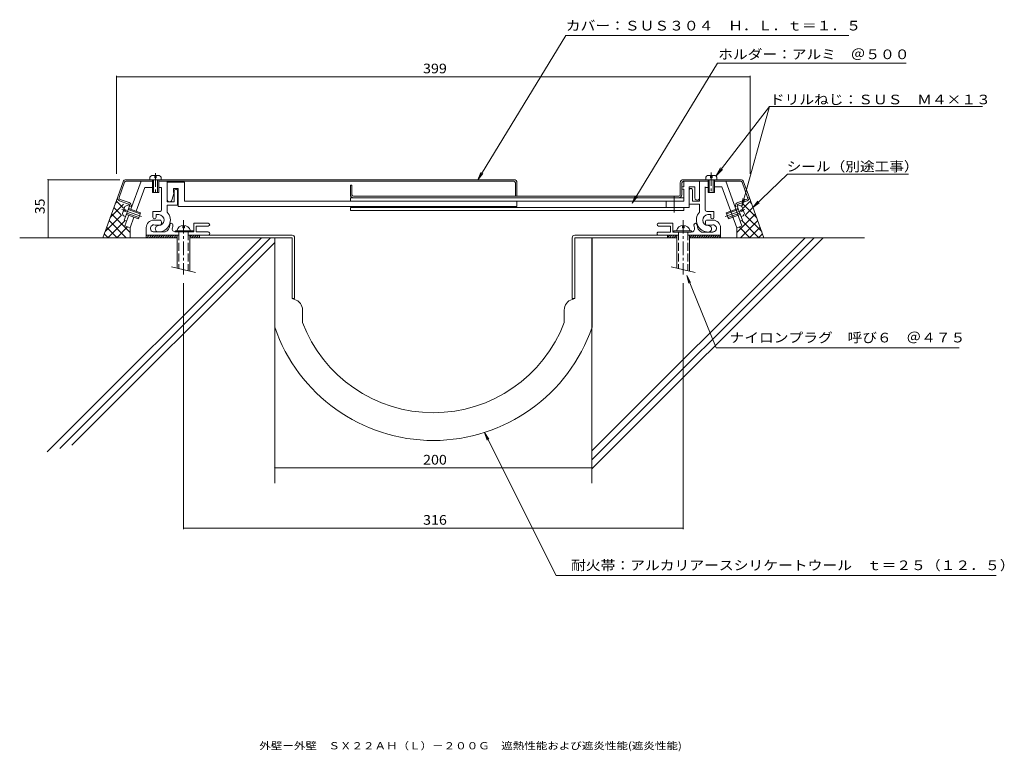
# Model space of a CAD drawing. Units: millimetres. Extents: x -335 to 285, y -272 to 189.
import ezdxf

# ---------------------------------------------------------------- set-up
doc = ezdxf.new("R2010")
doc.units = ezdxf.units.MM
doc.header["$LTSCALE"] = 2
for name, pattern in [('JWW_CENTER1', [13.546667, 4.233333, -0.846667, 0.846667, -0.846667, 4.233333, -0.846667, 0.846667, -0.846667]), ('JWW_CENTER2', [13.546667, 11.006667, -0.846667, 0.846667, -0.846667]), ('JWW_DASHED3', [13.546667, 2.54, -0.846667, 2.54, -0.846667, 2.54, -0.846667, 2.54, -0.846667])]:
    doc.linetypes.add(name, pattern=pattern)
for name, color, linetype in [('D-0', 7, 'Continuous'), ('D-1', 7, 'Continuous'), ('D-2', 7, 'Continuous'), ('D-3', 7, 'Continuous'), ('D-4', 7, 'Continuous'), ('D-5', 7, 'Continuous'), ('F-5ﾚｲﾔ', 7, 'Continuous')]:
    doc.layers.add(name, color=color, linetype=linetype)
doc.styles.add('ＭＳ ゴシック', font='txt')

msp = doc.modelspace()

# ---------------------------------------------------------------- linework, layer by layer
at = {"layer": 'D-0', "color": 7, "linetype": 'Continuous', "lineweight": 9}
for p, q in [((137.42, 134.44), (103.55, 90.52)), ((137.42, 134.44), (119.92, 71.42)), ((271.59, 134.44), (137.42, 134.44)), ((103.55, 90.52), (106.56, 95.71)), ((103.55, 90.52), (107.8, 94.76)), ((119.92, 71.42), (120.62, 76.37)), ((119.92, 71.42), (121.88, 76.02))]:
    msp.add_line(p, q, dxfattribs=at)
at = {"layer": 'D-0', "color": 3, "linetype": 'Continuous', "lineweight": 9}
for p, q in [((-270.09, 86.96), (-273.54, 77.47)), ((-268.21, 88.28), (-23.83, 88.28)), ((-268.21, 87.28), (-251.68, 87.28)), ((-247.68, 87.28), (-23.83, 87.28)), ((119.2, 88.27), (83.17, 88.27)), ((98.67, 87.27), (83.17, 87.27)), ((119.2, 87.27), (102.67, 87.27)), ((121.08, 86.96), (124.53, 77.47)), ((-269.15, 86.62), (-272.6, 77.13)), ((-126.83, 84.78), (-125.83, 84.78)), ((-126.83, 84.78), (-126.83, 78.78)), ((-125.83, 78.78), (-125.83, 84.78)), ((-22.83, 77.78), (-22.83, 86.28)), ((-21.83, 86.28), (-21.83, 77.78)), ((81.17, 86.27), (81.17, 78.76)), ((82.17, 86.27), (82.17, 78.78)), ((120.14, 86.62), (123.59, 77.13)), ((-272.35, 74.91), (-266.71, 72.86)), ((-272.01, 75.85), (-266.37, 73.8)), ((80.17, 77.78), (-124.83, 77.78)), ((122.99, 75.84), (117.35, 73.79)), ((123.33, 74.9), (117.7, 72.85)), ((-266.11, 71.57), (-269.36, 62.65)), ((117.1, 71.57), (120.35, 62.64)), ((-269.36, 62.65), (-267.94, 62.13)), ((120.35, 62.64), (118.93, 62.13))]:
    msp.add_line(p, q, dxfattribs=at)
at = {"layer": 'D-0', "color": 2, "linetype": 'Continuous', "lineweight": 9}
for p, q in [((-253.18, 88.28), (-253.18, 89.78)), ((-252.08, 90.88), (-247.28, 90.88)), ((-251.68, 88.28), (-251.68, 80.28)), ((-250.98, 88.28), (-250.98, 80.28)), ((-250.18, 89.38), (-250.18, 90.88)), ((-249.18, 89.38), (-250.18, 89.38)), ((-249.18, 90.88), (-249.18, 89.38)), ((-248.38, 80.28), (-248.38, 88.28)), ((-247.68, 80.28), (-247.68, 88.28)), ((-246.18, 88.28), (-246.18, 89.78)), ((97.17, 88.27), (97.17, 89.77)), ((103.06, 90.87), (98.27, 90.87)), ((98.67, 80.27), (98.67, 88.27)), ((99.37, 80.27), (99.37, 88.27)), ((100.17, 90.87), (100.17, 89.37)), ((100.17, 89.37), (101.17, 89.37)), ((101.17, 89.37), (101.17, 90.87)), ((101.97, 88.27), (101.97, 80.27)), ((102.67, 88.27), (102.67, 80.27)), ((104.17, 88.27), (104.17, 89.77)), ((-247.68, 80.28), (-251.68, 80.28)), ((98.67, 80.27), (102.67, 80.27))]:
    msp.add_line(p, q, dxfattribs=at)
at = {"layer": 'D-0', "color": 2, "linetype": 'JWW_CENTER1', "lineweight": 9}
for p, q in [((-249.61, 92.28), (-249.61, 78.78)), ((100.6, 92.78), (100.6, 79.28))]:
    msp.add_line(p, q, dxfattribs=at)
at = {"layer": 'D-0', "color": 3, "linetype": 'Continuous', "lineweight": 9}
for centre, radius, start, end in [((-268.21, 86.28), 2, 90.00003, 160.00018), ((-268.21, 86.28), 1, 90.00003, 159.9998), ((-23.83, 86.28), 2, 0, 89.99997), ((-23.83, 86.28), 1, 0, 89.99997), ((83.17, 86.27), 2, 90, 180), ((83.17, 86.27), 1, 90, 180), ((119.2, 86.27), 2, 19.9998, 89.99995), ((119.2, 86.27), 1, 20.00018, 89.99995), ((-271.67, 76.79), 2, 160.00002, 250.00021), ((-271.67, 76.79), 1, 159.99947, 250.00032), ((-124.83, 78.78), 2, 180.00002, 270), ((-124.83, 78.78), 1, 180.00002, 270), ((80.17, 78.78), 2, 270, 0), ((80.17, 78.78), 1, 270, 358.81568), ((122.65, 76.78), 1, 289.99966, 20.00069), ((122.65, 76.78), 2, 289.99977, 20.00014), ((-267.05, 71.92), 1, 340.00058, 70.00035), ((-267.05, 71.92), 2, 340.00003, 70.00018), ((118.04, 71.91), 2, 110.00034, 199.99994), ((118.04, 71.91), 1, 110.00017, 199.99939)]:
    msp.add_arc(centre, radius, start, end, dxfattribs=at)
at = {"layer": 'D-0', "color": 2, "linetype": 'Continuous', "lineweight": 9}
for centre, start, end in [((-250.58, 88.28), 119.92647, 150.07378), ((-248.78, 88.28), 29.92621, 60.07356), ((99.77, 88.27), 119.9265, 150.07385), ((101.57, 88.27), 29.92628, 60.07359)]:
    msp.add_arc(centre, 3, start, end, dxfattribs=at)
at = {"layer": 'D-1', "color": 2, "linetype": 'Continuous', "lineweight": 9}
for p, q in [((-258.79, 87.28), (-265.21, 69.65)), ((-242.33, 87.28), (-242.33, 74.28)), ((83.32, 87.27), (83.32, 83.77)), ((93.32, 87.27), (93.32, 74.77)), ((109.78, 87.27), (120.02, 59.12)), ((-256.52, 83.28), (-261.92, 68.45)), ((-256.52, 83.28), (-251.68, 83.28)), ((-247.68, 83.28), (-245.83, 83.28)), ((-245.83, 83.28), (-245.83, 69.27)), ((-242.33, 86.78), (-231.33, 86.78)), ((-238.33, 82.78), (-238.33, 80.28)), ((-235.33, 82.78), (-238.33, 82.78)), ((-237.83, 74.28), (-237.83, 81.28)), ((-235.83, 81.28), (-235.83, 72.28)), ((-235.33, 71.28), (-235.33, 82.78)), ((-231.33, 86.78), (-231.33, 74.78)), ((83.32, 83.77), (82.17, 83.77)), ((83.32, 82.27), (82.17, 82.27)), ((83.32, 82.27), (83.32, 74.78)), ((90.32, 83.77), (86.82, 83.77)), ((86.82, 83.77), (86.82, 70.78)), ((88.82, 74.77), (88.82, 81.77)), ((90.32, 76.77), (90.32, 83.77)), ((96.82, 83.77), (96.82, 69.26)), ((98.67, 83.27), (96.82, 83.27)), ((107.33, 83.77), (102.67, 83.77)), ((107.33, 83.77), (116.73, 57.92)), ((-237.83, 80.28), (-239.4, 75.33)), ((-238.33, 80.28), (-237.83, 80.28)), ((-231.33, 74.78), (83.32, 74.78)), ((-126.83, 76.78), (83.32, 76.78)), ((-126.83, 76.78), (-126.83, 74.78)), ((-21.83, 74.78), (-21.83, 71.28)), ((72.27, 74.78), (72.27, 70.78)), ((77.27, 77.53), (77.27, 67.6)), ((93.32, 74.77), (88.82, 74.77)), ((-270.57, 66.92), (-268.93, 71.43)), ((-268.52, 68.19), (-269.92, 68.71)), ((-269.58, 69.64), (-268.17, 69.13)), ((-268.17, 69.13), (-268.52, 68.19)), ((-266.11, 71.57), (-267.52, 72.09)), ((-259.35, 66.77), (-266.87, 69.51)), ((-259.11, 67.43), (-266.63, 70.17)), ((-242.33, 74.28), (-237.83, 74.28)), ((-242.33, 72.28), (-242.33, 67.88)), ((-235.83, 72.28), (-242.33, 72.28)), ((-235.33, 71.28), (-21.83, 71.28)), ((-126.83, 70.78), (86.82, 70.78)), ((-126.83, 70.78), (-126.83, 68.78)), ((-126.83, 68.78), (83.32, 68.78)), ((83.32, 70.78), (83.32, 68.78)), ((86.82, 72.77), (93.32, 72.77)), ((93.32, 72.77), (93.32, 67.87)), ((117.61, 70.16), (110.09, 67.42)), ((117.85, 69.5), (110.33, 66.77)), ((117.1, 71.57), (118.51, 72.08)), ((119.16, 69.13), (120.57, 69.64)), ((119.5, 68.19), (119.16, 69.13)), ((120.91, 68.7), (119.5, 68.19)), ((119.92, 71.42), (121.56, 66.92)), ((-268.51, 65), (-269.91, 65.51)), ((-266.58, 65.89), (-269.04, 59.13)), ((-267.99, 66.41), (-260.48, 63.67)), ((-267.76, 67.06), (-260.24, 64.33)), ((-263.29, 64.69), (-265.75, 57.93)), ((-259.11, 67.43), (-260.48, 63.67)), ((-246.83, 68.27), (-251.33, 68.27)), ((-251.33, 64.53), (-251.33, 68.27)), ((-250.76, 62.78), (-247.01, 62.78)), ((-249.33, 66.27), (-247.57, 66.27)), ((-249.33, 64.53), (-249.33, 66.27)), ((97.82, 68.26), (102.32, 68.26)), ((101.75, 62.77), (98, 62.77)), ((100.32, 66.26), (98.55, 66.26)), ((100.32, 64.52), (100.32, 66.26)), ((102.32, 64.52), (102.32, 68.26)), ((110.09, 67.42), (111.46, 63.67)), ((111.22, 64.32), (118.74, 67.06)), ((111.46, 63.67), (118.98, 66.4)), ((119.5, 64.99), (120.9, 65.51)), ((-268.85, 59.06), (-265.75, 57.93)), ((-255.51, 53.28), (-255.51, 58.03)), ((-247.01, 59.53), (-249.01, 59.53)), ((-246.01, 61.78), (-246.01, 60.53)), ((-237.12, 55.28), (-237.12, 56.08)), ((-237.12, 56.08), (-226.01, 56.08)), ((-232.51, 57.88), (-232.51, 59.38)), ((-231.51, 57.88), (-232.51, 57.88)), ((-231.51, 59.38), (-231.51, 57.88)), ((-226.01, 56.08), (-226.01, 55.28)), ((-216.39, 60.78), (-225.51, 60.78)), ((-225.51, 55.28), (-225.51, 60.78)), ((-216.39, 59.03), (-224.01, 59.03)), ((-224.01, 55.28), (-224.01, 59.03)), ((67.37, 60.77), (76.5, 60.77)), ((67.37, 59.02), (75, 59.02)), ((75, 55.27), (75, 59.02)), ((76.5, 55.27), (76.5, 60.77)), ((77, 56.07), (88.25, 56.07)), ((77, 55.27), (77, 56.07)), ((82.5, 57.87), (82.5, 59.37)), ((83.5, 57.87), (82.5, 57.87)), ((83.5, 59.37), (83.5, 57.87)), ((88.25, 56.07), (88.25, 55.27)), ((97, 61.77), (97, 60.52)), ((98, 59.52), (100, 59.52)), ((106.5, 53.27), (106.5, 58.02)), ((119.84, 59.05), (116.73, 57.92)), ((-250.68, 55.28), (-243.58, 55.28)), ((-237.4, 55.28), (-225.51, 55.28)), ((-236.01, 53.27), (-236.01, 32.49)), ((-228.01, 53.27), (-228.01, 30.58)), ((-216.51, 55.28), (-224.01, 55.28)), ((67.5, 55.27), (75, 55.27)), ((88.1, 55.27), (76.5, 55.27)), ((79, 53.27), (79, 32.49)), ((87, 53.27), (87, 30.58)), ((101.66, 55.27), (94.57, 55.27)), ((-239.51, 33.33), (-224.51, 29.74)), ((75.5, 33.32), (90.5, 29.74))]:
    msp.add_line(p, q, dxfattribs=at)
at = {"layer": 'D-1', "color": 2, "linetype": 'JWW_CENTER2', "lineweight": 9}
for p, q in [((-270.84, 69.57), (-258.56, 65.1)), ((121.83, 69.57), (109.54, 65.1))]:
    msp.add_line(p, q, dxfattribs=at)
at = {"layer": 'D-1', "color": 2, "linetype": 'JWW_CENTER1', "lineweight": 9}
for p, q in [((-232.01, 62.78), (-232.01, 28.4)), ((-232.01, 62.78), (-232.01, 28.4)), ((83, 62.77), (83, 28.4)), ((83, 62.77), (83, 28.4))]:
    msp.add_line(p, q, dxfattribs=at)
at = {"layer": 'D-1', "color": 2, "linetype": 'JWW_DASHED3', "lineweight": 9}
for p, q in [((-235.01, 55.28), (-235.01, 32.25)), ((-229.01, 55.28), (-229.01, 30.82)), ((80, 55.27), (80, 32.25)), ((86, 55.27), (86, 30.82))]:
    msp.add_line(p, q, dxfattribs=at)
at = {"layer": 'D-1', "color": 2, "linetype": 'Continuous', "lineweight": 9}
for centre, radius, start, end in [((-236.83, 81.28), 1, 0, 180.00002), ((87.82, 81.77), 1, 359.99997, 180.00021), ((-240.83, 75.78), 1.5, 180.00002, 342.41202), ((91.82, 76.77), 1.5, 179.99994, 0.00034), ((-267, 69.13), 3, 99.92621, 130.07356), ((-246.83, 69.27), 1, 270, 359.99997), ((97.82, 69.26), 1, 180.00002, 269.99998), ((117.99, 69.13), 3, 49.92647, 80.07378), ((-267.62, 67.44), 3, 189.92647, 220.07378), ((-250.76, 58.03), 4.75, 89.99997, 180.00002), ((-250.33, 64.53), 1, 180, 0), ((-247.83, 62.78), 7.5, 270, 42.83342), ((-247.83, 62.78), 3.5, 270, 85.6678), ((-247.01, 61.78), 1, 359.99997, 90.00082), ((98.82, 62.77), 7.5, 137.16656, 269.99998), ((98.82, 62.77), 3.5, 94.33218, 269.99998), ((98, 61.77), 1, 89.99916, 180.00002), ((101.32, 64.52), 1, 180, 0), ((101.75, 58.02), 4.75, 359.99997, 90.00002), ((118.6, 67.44), 3, 319.92622, 350.07358), ((-250.68, 57.54), 2.25, 72.37044, 272.3705), ((-249.01, 62.78), 3.25, 252.37051, 270), ((-247.83, 57.28), 2, 89.99997, 270), ((-247.01, 60.53), 1, 270, 359.99997), ((-245.76, 59.78), 5, 295.84193, 359.99997), ((-239.76, 59.78), 1, 0, 180), ((-237.12, 57.28), 2, 163.87238, 270), ((-245.76, 59.78), 7, 343.87238, 359.99997), ((-232.01, 54.93), 4.45, 14.97668, 165.02328), ((-216.39, 59.9), 0.875, 0, 90), ((-216.39, 59.9), 0.875, 270, 0), ((67.37, 59.9), 0.875, 90, 270), ((83, 54.92), 4.45, 14.97668, 165.02328), ((88.1, 57.27), 2, 269.99998, 16.12761), ((90.75, 59.77), 1, 0, 180), ((96.75, 59.77), 7, 180.00002, 196.12761), ((96.75, 59.77), 5, 180.00002, 244.15805), ((98, 60.52), 1, 180.00002, 269.99998), ((98.82, 57.27), 2, 269.99998, 90.00002), ((100, 62.77), 3.25, 269.99998, 287.62947), ((101.66, 57.53), 2.25, 267.62949, 107.62955), ((-216.51, 54.28), 1, 270, 90.00067), ((67.5, 54.27), 1, 89.99931, 269.99998)]:
    msp.add_arc(centre, radius, start, end, dxfattribs=at)
at = {"layer": 'D-2', "color": 4, "linetype": 'Continuous', "lineweight": 9}
for p, q in [((-255.51, 53.28), (-255.51, 51.67)), ((-255.51, 52.79), (-255.02, 53.27)), ((-235.01, 53.27), (-255.51, 53.27)), ((-255.51, 51.67), (-236.01, 51.67)), ((-255.21, 51.68), (-253.61, 53.27)), ((-253.79, 51.68), (-252.2, 53.27)), ((-252.38, 51.68), (-250.78, 53.27)), ((-250.96, 51.68), (-249.37, 53.27)), ((-249.55, 51.68), (-247.95, 53.27)), ((-248.13, 51.68), (-246.54, 53.27)), ((-246.72, 51.68), (-245.12, 53.27)), ((-245.31, 51.68), (-243.71, 53.27)), ((-243.89, 51.68), (-242.3, 53.27)), ((-242.48, 51.68), (-240.88, 53.27)), ((-241.06, 51.68), (-239.47, 53.27)), ((-239.65, 51.68), (-238.05, 53.27)), ((-238.24, 51.68), (-236.64, 53.27)), ((-236.82, 51.68), (-236.01, 52.49)), ((-163.61, 53.27), (-229.01, 53.27)), ((-228.01, 52), (-226.74, 53.27)), ((-228.01, 51.67), (-163.61, 51.67)), ((-226.93, 51.67), (-225.33, 53.27)), ((-225.51, 51.67), (-223.91, 53.27)), ((-224.1, 51.67), (-222.5, 53.27)), ((-222.68, 51.67), (-222.01, 52.35)), ((-222.01, 53.27), (-222.01, 51.67)), ((-174.51, -4.78), (-174.51, 51.67)), ((-163.61, 13.27), (-163.61, 51.67)), ((-162.01, 51.67), (-162.01, 13.27)), ((13, 51.67), (13, 13.27)), ((14.6, 53.27), (80, 53.27)), ((14.6, 13.27), (14.6, 51.67)), ((79, 51.67), (14.6, 51.67)), ((25.5, -4.78), (25.5, 51.67)), ((73, 53.27), (73, 51.67)), ((73, 51.78), (74.49, 53.27)), ((73, 53.2), (73.07, 53.27)), ((74.3, 51.67), (75.9, 53.27)), ((75.72, 51.67), (77.32, 53.27)), ((77.13, 51.67), (78.73, 53.27)), ((78.54, 51.67), (79, 52.13)), ((86, 53.27), (106.5, 53.27)), ((87, 53.06), (87.22, 53.27)), ((106.5, 51.67), (87, 51.67)), ((87.03, 51.67), (88.63, 53.27)), ((88.44, 51.67), (90.04, 53.27)), ((89.86, 51.67), (91.46, 53.27)), ((91.27, 51.67), (92.87, 53.27)), ((92.69, 51.67), (94.29, 53.27)), ((94.1, 51.67), (95.7, 53.27)), ((95.52, 51.67), (97.11, 53.27)), ((96.93, 51.67), (98.53, 53.27)), ((98.34, 51.67), (99.94, 53.27)), ((99.76, 51.67), (101.36, 53.27)), ((101.17, 51.67), (102.77, 53.27)), ((102.59, 51.67), (104.19, 53.27)), ((104, 51.67), (105.6, 53.27)), ((105.41, 51.67), (106.5, 52.76)), ((106.5, 53.27), (106.5, 51.67)), ((-162.01, 13.27), (-163.61, 13.27)), ((-161.98, 12.78), (-163.61, 13.27)), ((12.97, 12.78), (14.6, 13.27)), ((13, 13.27), (14.6, 13.27)), ((-157.01, 6.08), (-157.01, -1.73)), ((8, 6.08), (8, -1.73))]:
    msp.add_line(p, q, dxfattribs=at)
for centre, radius, start, end in [((-163.61, 51.67), 1.6, 0, 90), ((14.6, 51.67), 1.6, 90, 180), ((-164.01, 6.08), 7, 0, 73.14159), ((15, 6.08), 7, 106.85841, 180), ((-74.51, 29.49), 105.71, 198.91229, 341.08836), ((-74.51, 29.49), 88.21, 200.72241, 339.27876)]:
    msp.add_arc(centre, radius, start, end, dxfattribs=at)
at = {"layer": 'D-3', "color": 6, "linetype": 'Continuous', "lineweight": 5}
for p, q in [((-273.54, 77.47), (-282.93, 51.68)), ((-269.86, 70.34), (-274.47, 74.94)), ((124.53, 77.47), (133.91, 51.68)), ((-278.3, 64.42), (-269.8, 72.92)), ((-271.37, 66.19), (-275.98, 70.79)), ((-275.06, 73.31), (-273.95, 74.43)), ((129.28, 64.41), (120.78, 72.92)), ((120.84, 70.34), (124.93, 74.43)), ((122.35, 66.19), (126.96, 70.8)), ((126.05, 73.3), (124.92, 74.43)), ((-281.53, 55.52), (-271.14, 65.91)), ((-279.72, 51.68), (-268.92, 62.49)), ((-268.18, 51.68), (-278.99, 62.5)), ((-265.75, 54.91), (-277.48, 66.65)), ((116.73, 54.91), (128.47, 66.65)), ((119.16, 51.68), (129.98, 62.5)), ((130.7, 51.68), (119.89, 62.49)), ((132.52, 55.51), (122.12, 65.91)), ((-273.83, 51.68), (-280.5, 58.35)), ((-274.06, 51.68), (-267.26, 58.48)), ((-265.75, 57.93), (-265.75, 51.68)), ((116.73, 57.92), (116.73, 51.68)), ((125.04, 51.68), (118.24, 58.48)), ((124.81, 51.68), (131.49, 58.36)), ((-335.32, 51.68), (-236.01, 51.68)), ((-182.85, 51.68), (-317.94, -83.42)), ((-177.19, 51.68), (-310.04, -81.17)), ((-279.49, 51.68), (-282.01, 54.2)), ((-174.51, 51.67), (-228.01, 51.67)), ((-174.51, 51.67), (-174.51, -103.15)), ((171.14, 51.67), (25.42, -94.05)), ((79, 51.67), (25.49, 51.67)), ((159.83, 51.67), (25.49, -82.67)), ((25.49, 51.67), (25.49, -103.15)), ((165.49, 51.67), (25.49, -88.32)), ((197.21, 51.67), (87.03, 51.67)), ((130.47, 51.68), (133, 54.21)), ((-174.51, 48.7), (-302.47, -79.26))]:
    msp.add_line(p, q, dxfattribs=at)
at = {"layer": 'D-4', "color": 7, "linetype": 'Continuous', "lineweight": 9}
for p, q in [((-46.55, 88.28), (8.97, 179.22)), ((187.49, 179.22), (8.97, 179.22)), ((104.55, 161.67), (50.73, 73.51)), ((104.55, 161.67), (223.54, 161.67)), ((-46.55, 88.28), (-44.52, 92.85)), ((-46.55, 88.28), (-43.41, 92.17)), ((148.73, 91.74), (126.96, 70.8)), ((148.73, 91.74), (225.11, 91.74)), ((50.73, 73.51), (52.75, 78.08)), ((50.73, 73.51), (53.87, 77.4)), ((126.96, 70.8), (130.08, 74.71)), ((126.96, 70.8), (130.98, 73.76)), ((85.23, 27.86), (87.69, 23.51)), ((85.23, 27.86), (86.49, 23.02)), ((103.74, -17.74), (85.23, 27.86)), ((103.74, -17.74), (257.03, -17.74)), ((-42.28, -71.19), (-39.47, -75.33)), ((-42.28, -71.19), (-40.64, -75.92)), ((-42.28, -71.19), (2.85, -161.43)), ((280.31, -161.43), (2.85, -161.43))]:
    msp.add_line(p, q, dxfattribs=at)
at = {"layer": 'D-5', "color": 7, "linetype": 'Continuous', "lineweight": 9}
for p, q in [((-274.23, 92), (-274.23, 153.82)), ((-274.23, 153.22), (125.21, 153.22)), ((125.21, 92), (125.21, 153.82)), ((-317.42, 88.28), (-317.42, 51.68)), ((-317.42, 88.28), (-272.15, 88.28)), ((-232.01, 22.95), (-232.01, -132.09)), ((83, 22.95), (83, -132.09)), ((-174.51, -93.53), (25.49, -93.53)), ((-174.51, -93.53), (-174.51, -94.13)), ((25.49, -93.53), (25.49, -94.13)), ((-232.01, -131.48), (83, -131.48))]:
    msp.add_line(p, q, dxfattribs=at)
at = {"layer": 'D-5', "color": 7, "linetype": 'Continuous', "lineweight": 9, "const_width": 0.4}
for points in [[(-274.03, 153.22, 0.414214), (-274.23, 153.42, 0.414214), (-274.43, 153.22, 0.414214), (-274.23, 153.02, 0.414214)], [(125.41, 153.22, 0.414214), (125.21, 153.42, 0.414214), (125.01, 153.22, 0.414214), (125.21, 153.02, 0.414214)], [(-317.22, 88.28, 0.414214), (-317.42, 88.48, 0.414214), (-317.62, 88.28, 0.414214), (-317.42, 88.08, 0.414214)], [(-317.22, 51.68, 0.414214), (-317.42, 51.88, 0.414214), (-317.62, 51.68, 0.414214), (-317.42, 51.48, 0.414214)], [(-174.31, -93.53, 0.414214), (-174.51, -93.33, 0.414214), (-174.71, -93.53, 0.414214), (-174.51, -93.73, 0.414214)], [(25.69, -93.53, 0.414214), (25.49, -93.33, 0.414214), (25.29, -93.53, 0.414214), (25.49, -93.73, 0.414214)], [(-231.81, -131.48, 0.414214), (-232.01, -131.28, 0.414214), (-232.21, -131.48, 0.414214), (-232.01, -131.68, 0.414214)], [(83.2, -131.48, 0.414214), (83, -131.28, 0.414214), (82.8, -131.48, 0.414214), (83, -131.68, 0.414214)]]:
    msp.add_lwpolyline(points, format="xyb", close=True, dxfattribs=at)

# ---------------------------------------------------------------- texts
at = {"layer": 'D-0', "color": 2, "linetype": 'Continuous', "lineweight": 9, "style": 'ＭＳ ゴシック', "width": 1.116667}
msp.add_text('ドリルねじ：ＳＵＳ\u3000Ｍ４×１３', height=6.096, rotation=0.00002, dxfattribs=at).set_placement((137.61, 135.79))
at = {"layer": 'D-4', "color": 2, "linetype": 'Continuous', "lineweight": 9, "style": 'ＭＳ ゴシック'}
for s, rotation, width, p in [('カバー：ＳＵＳ３０４\u3000Ｈ．Ｌ．ｔ＝１．５', 359.99999, 1.11875, (9, 182.37)), ('ナイロンプラグ\u3000呼び６\u3000＠４７５', 0.00006, 1.117188, (112.21, -14.37))]:
    msp.add_text(s, height=6.096, rotation=rotation, dxfattribs=dict(at, width=width)).set_placement(p)
for s, width, p in [('ホルダー：アルミ\u3000＠５００', 1.115385, (105.07, 164.3)), ('シール（別途工事）', 1.111111, (148.19, 93.54)), ('耐火帯：アルカリアースシリケートウール\u3000ｔ＝２５（１２．５）', 1.120833, (12.27, -157.99))]:
    msp.add_text(s, height=6.096, dxfattribs=dict(at, width=width)).set_placement(p)
at = {"layer": 'D-5', "color": 2, "linetype": 'Continuous', "lineweight": 9, "style": 'ＭＳ ゴシック', "width": 1.083333}
for s, p in [('399', (-81.01, 155.35)), ('200', (-81.01, -91.4)), ('316', (-81.01, -129.36))]:
    msp.add_text(s, height=6.096, dxfattribs=at).set_placement(p)
at = {"layer": 'D-5', "color": 2, "linetype": 'Continuous', "lineweight": 9, "style": 'ＭＳ ゴシック', "width": 1.0625}
msp.add_text('35', height=6.096, rotation=90, dxfattribs=at).set_placement((-319.55, 66.53))
at = {"layer": 'F-5ﾚｲﾔ', "color": 7, "linetype": 'Continuous', "lineweight": 9, "style": 'ＭＳ ゴシック', "width": 1.164414}
msp.add_text('外壁ー外壁\u3000ＳＸ２２ＡＨ（Ｌ）－２００Ｇ\u3000遮熱性能および遮炎性能(遮炎性能)', height=4.572, dxfattribs=at).set_placement((-184.25, -271.04))

doc.saveas('drawing.dxf')
